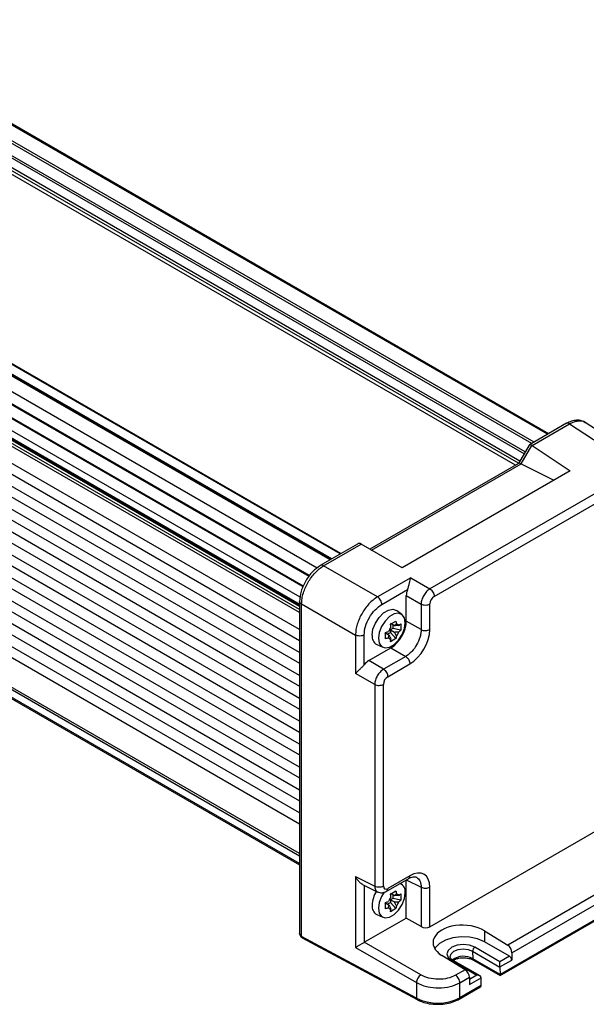
# Model space of a CAD drawing. Units: millimetres. Extents: x 5 to 292, y 5 to 205.
# Drawn here: x 231 to 261, y 55 to 108 of the extents above; entities that cross this region are included whole.
import ezdxf

# ---------------------------------------------------------------- set-up
doc = ezdxf.new("R2010")
doc.units = ezdxf.units.MM

msp = doc.modelspace()

# ---------------------------------------------------------------- linework, layer by layer
at = {"color": 7, "linetype": 'Continuous', "lineweight": 25}
for p, q in [((259.283, 85.6157), (220.9625, 107.7376)), ((259.3381, 85.6475), (221.0177, 107.7694)), ((257.5725, 83.9668), (219.2685, 106.0792)), ((247.713, 78.9365), (209.3926, 101.0584)), ((248.2372, 79.2391), (210.2704, 101.1569)), ((246.9738, 78.4687), (208.6178, 100.6111)), ((208.0814, 100.2276), (246.529, 78.0323)), ((246.2467, 77.5062), (207.7803, 99.7124)), ((246.0758, 76.9117), (207.7191, 99.0545)), ((207.7191, 96.7275), (246.0396, 74.6055)), ((207.7191, 95.5027), (246.0396, 73.3807)), ((207.7191, 94.2779), (246.0396, 72.1559)), ((207.7191, 93.0531), (246.0396, 70.9311)), ((207.7191, 91.8282), (246.0396, 69.7063)), ((207.7191, 90.6034), (246.0396, 68.4815)), ((207.7191, 89.3786), (246.0396, 67.2567)), ((207.7191, 88.1538), (246.0396, 66.0319)), ((207.7191, 86.929), (246.0396, 64.807)), ((260.2969, 86.201), (258.3097, 85.0538)), ((258.4558, 85.0158), (260.46, 86.1728)), ((260.46, 86.1728), (263.1442, 84.399)), ((264.0334, 84.4456), (261.2969, 86.254)), ((246.0396, 62.6773), (207.7191, 84.7993)), ((207.7191, 84.7356), (246.0396, 62.6136)), ((207.7191, 84.7354), (246.0396, 62.6135)), ((258.2966, 85.0407), (257.7286, 84.0569)), ((257.8751, 84.029), (258.4478, 85.0208)), ((258.4558, 85.0158), (260.4951, 83.6681)), ((257.7369, 84.0617), (249.7945, 79.4767)), ((260.4951, 83.6681), (251.5145, 78.4837)), ((257.8751, 84.029), (259.6151, 83.1601)), ((262.3271, 82.7444), (252.9988, 77.3593)), ((253.2263, 76.956), (262.5546, 82.3411)), ((249.124, 79.751), (247.1368, 78.6038)), ((247.3234, 78.5892), (249.3276, 79.7462)), ((249.3276, 79.7462), (249.3193, 79.751)), ((251.5145, 78.4837), (249.3276, 79.7462)), ((250.2018, 76.9275), (247.3234, 78.5892)), ((251.9743, 77.9507), (250.2018, 76.9275)), ((251.9743, 77.9507), (252.9988, 77.3593)), ((250.4293, 76.5242), (251.8064, 77.3191)), ((251.7386, 75.6321), (251.7386, 76.9988)), ((251.7386, 76.9988), (252.5277, 76.5433)), ((246.0396, 76.7036), (246.0396, 58.9177)), ((246.1456, 76.5492), (249.0241, 74.8875)), ((246.1456, 58.7849), (246.1456, 76.5492)), ((252.5277, 76.5433), (252.5277, 75.1766)), ((252.9907, 75.1812), (252.9907, 76.548)), ((251.4971, 75.986), (251.2108, 76.195)), ((251.0994, 75.3849), (250.8869, 75.5076)), ((251.0095, 75.2426), (250.8869, 75.1719)), ((250.8936, 75.4697), (251.1843, 75.6375)), ((251.0095, 75.4368), (251.0095, 75.2426)), ((251.4455, 75.151), (251.0095, 75.2426)), ((251.4455, 75.4867), (251.4455, 75.151)), ((252.5277, 75.1766), (251.7386, 75.6321)), ((249.0241, 74.8875), (249.0241, 72.8408)), ((249.4871, 73.302), (249.4871, 74.8922)), ((250.8087, 74.8814), (250.5962, 75.0041)), ((250.6324, 74.6816), (250.6324, 75.0173)), ((250.7188, 74.9333), (250.8869, 75.0304)), ((250.8869, 75.1719), (250.8869, 75.0304)), ((250.8869, 75.1719), (251.0994, 75.0492)), ((250.8869, 75.0304), (251.1843, 74.6986)), ((249.7306, 73.5208), (250.9142, 74.2041)), ((250.1629, 74.3798), (250.4871, 74.2364)), ((251.1843, 74.6986), (250.8936, 74.5308)), ((250.9142, 74.2041), (251.7033, 73.7486)), ((251.7033, 73.7486), (250.5197, 73.0653)), ((250.5197, 73.0653), (249.7306, 73.5208)), ((250.7472, 72.662), (251.9307, 73.3452)), ((250.0486, 72.2493), (249.0241, 72.8408)), ((250.0486, 72.2493), (250.0486, 61.4774)), ((250.5116, 61.482), (250.5116, 72.254)), ((252.9907, 59.3045), (262.7901, 64.9616)), ((264.3015, 62.4446), (257.1527, 58.3177)), ((249.0241, 61.989), (250.0486, 61.4774)), ((249.0241, 61.989), (249.0241, 58.1973)), ((249.3944, 61.5674), (250.2176, 61.1563)), ((250.6663, 61.1866), (251.8735, 61.8834)), ((251.9307, 62.0293), (250.7472, 61.346)), ((251.4971, 61.5605), (251.4163, 61.6195)), ((251.7386, 61.8065), (252.5277, 61.4125)), ((251.7386, 59.7646), (251.7386, 61.8056)), ((265.1613, 61.6078), (256.7478, 56.7508)), ((257.374, 57.9108), (264.5351, 62.0448)), ((251.0994, 60.9593), (250.8869, 61.082)), ((250.8936, 61.0442), (251.1843, 61.212)), ((251.4455, 61.0611), (251.4455, 60.7255)), ((252.5277, 61.4125), (252.5277, 59.309)), ((252.9907, 59.3045), (252.9907, 61.4171)), ((256.7479, 56.6944), (265.0922, 61.5115)), ((250.8087, 60.4558), (250.5962, 60.5785)), ((250.6324, 60.2561), (250.6324, 60.5918)), ((250.7188, 60.5078), (250.8869, 60.6048)), ((251.0095, 60.8171), (250.8869, 60.7463)), ((250.8869, 60.7463), (250.8869, 60.6048)), ((250.8869, 60.7463), (251.0994, 60.6237)), ((250.8869, 60.6048), (251.1843, 60.2731)), ((251.0095, 61.0113), (251.0095, 60.8171)), ((251.4455, 60.7255), (251.0095, 60.8171)), ((251.1843, 60.2731), (250.8936, 60.1052)), ((249.495, 58.4694), (251.7386, 59.7646)), ((250.1629, 59.9543), (250.4871, 59.8108)), ((252.5277, 59.309), (251.7386, 59.7646)), ((255.92, 59.0804), (255.9069, 58.4969)), ((255.92, 59.0804), (257.1527, 58.3177)), ((252.278, 55.4836), (246.1456, 58.7849)), ((246.1718, 58.7132), (246.1803, 58.7085)), ((246.2101, 58.706), (246.1718, 58.7132)), ((246.1803, 58.7085), (252.3127, 55.4072)), ((252.5136, 56.7268), (249.495, 58.4694)), ((257.2504, 57.7213), (255.9069, 58.4969)), ((249.0241, 58.1973), (252.278, 56.3188)), ((255.2773, 57.9938), (256.7387, 57.1502)), ((255.2773, 57.9938), (255.2866, 57.5909)), ((256.7386, 57.4259), (255.3951, 58.2015)), ((257.374, 57.9108), (257.3652, 57.5154)), ((254.8734, 57.0018), (253.6384, 57.7632)), ((254.1632, 57.4903), (255.5067, 56.7147)), ((255.6734, 56.6749), (254.2465, 57.4986)), ((256.7479, 56.7473), (255.2866, 57.5909)), ((255.3211, 57.5181), (256.7479, 56.6944)), ((257.2504, 57.7213), (256.7386, 57.4259)), ((256.7386, 57.1537), (257.3652, 57.5154)), ((256.7386, 57.1537), (256.7386, 57.4259)), ((254.8734, 57.0018), (254.3657, 56.7088)), ((256.7387, 57.1502), (256.7478, 56.7508)), ((252.278, 56.3188), (252.278, 55.4836)), ((254.5932, 56.3054), (255.107, 56.6021)), ((254.5932, 55.5069), (254.5932, 56.3054)), ((255.107, 56.6021), (255.1159, 56.217)), ((255.1159, 56.217), (255.7424, 56.5786)), ((255.7332, 56.1651), (255.7424, 56.5751)), ((256.7479, 56.6944), (256.7479, 56.7473)), ((254.5587, 55.4306), (255.6641, 56.0688)), ((255.7332, 56.1651), (254.5932, 55.5069))]:
    msp.add_line(p, q, dxfattribs=at)
at = {"color": 8, "linetype": 'Continuous', "lineweight": 25}
for p, q in [((258.4392, 85.1286), (220.2281, 107.1873)), ((258.557, 85.1966), (220.2871, 107.2894)), ((257.8038, 84.1871), (219.355, 106.3831)), ((258.0268, 84.5735), (219.7854, 106.6498)), ((258.0857, 84.6755), (219.9033, 106.7178)), ((257.733, 84.0646), (219.2851, 106.2602)), ((247.6642, 78.9083), (209.3438, 101.0302)), ((247.7618, 78.9646), (209.4414, 101.0866)), ((248.2079, 79.2222), (210.2411, 101.14)), ((246.561, 78.0718), (208.1143, 100.2666)), ((246.2267, 77.4598), (207.765, 99.6632)), ((246.0396, 76.5297), (207.7191, 98.6517)), ((246.0396, 76.4734), (207.7191, 98.5953)), ((246.0396, 76.4732), (207.7191, 98.5951)), ((246.0396, 76.4168), (207.7191, 98.5387)), ((246.0396, 76.2486), (207.7191, 98.3706)), ((246.0396, 76.0853), (207.7191, 98.2073)), ((246.0396, 75.1805), (207.7191, 97.3024)), ((246.0396, 73.9557), (207.7191, 96.0776)), ((246.0396, 72.7308), (207.7191, 94.8528)), ((246.0396, 71.506), (207.7191, 93.628)), ((246.0396, 70.2812), (207.7191, 92.4032)), ((246.0396, 69.0564), (207.7191, 91.1784)), ((246.0396, 67.8316), (207.7191, 89.9536)), ((246.0396, 66.6068), (207.7191, 88.7287)), ((246.0396, 65.382), (207.7191, 87.5039)), ((246.0396, 63.2162), (207.7191, 85.3382)), ((246.0396, 63.0802), (207.7191, 85.2021)), ((249.8841, 79.425), (257.8668, 84.0333)), ((249.4871, 61.5211), (249.4871, 58.4646)), ((255.5067, 56.7147), (255.1097, 56.4855))]:
    msp.add_line(p, q, dxfattribs=at)
at = {"color": 7, "linetype": 'Continuous', "lineweight": 25, "flags": 128}
for points in [[(249.9119, 74.8776), (249.9567, 75.1966), (250.0856, 75.5289), (250.2832, 75.8344), (250.5255, 76.0761), (250.7833, 76.2249), (251.0256, 76.263), (251.2108, 76.195)], [(251.6765, 75.5424), (251.6333, 75.8002), (251.509, 75.977), (251.3186, 76.0515), (251.0851, 76.0149), (250.8365, 75.8714), (250.603, 75.6384), (250.4126, 75.344), (250.2883, 75.0237), (250.2451, 74.7161), (250.2883, 74.4584), (250.4126, 74.2816), (250.603, 74.207), (250.8365, 74.2437), (251.0851, 74.3872), (251.3186, 74.6202), (251.509, 74.9146), (251.6333, 75.2349), (251.6765, 75.5424)], [(250.5561, 61.1517), (250.4126, 60.9185), (250.2883, 60.5982), (250.2451, 60.2906), (250.2883, 60.0329), (250.4126, 59.856), (250.603, 59.7815), (250.8365, 59.8181), (251.0851, 59.9616), (251.3186, 60.1946), (251.509, 60.489), (251.6333, 60.8093), (251.6765, 61.1169), (251.6765, 61.1169)], [(255.9069, 58.4969), (255.5435, 58.654), (255.1182, 58.7455), (254.6654, 58.7642), (254.2218, 58.7085), (253.8234, 58.583), (253.5024, 58.3977), (253.2849, 58.1677), (253.2602, 58.1265)], [(255.3951, 58.2015), (255.1125, 58.3105), (254.7792, 58.3488), (254.4458, 58.3105), (254.1632, 58.2015), (253.9744, 58.0383), (253.9081, 57.8459), (253.9744, 57.6535), (254.1632, 57.4903)]]:
    msp.add_lwpolyline(points, dxfattribs=at)
at = {"color": 8, "linetype": 'Continuous', "lineweight": 25, "flags": 128}
msp.add_lwpolyline([(254.0749, 57.7162), (254.1283, 57.8619), (254.281, 57.9938), (254.5096, 58.082), (254.7792, 58.1129), (255.0488, 58.082), (255.2773, 57.9938)], dxfattribs=at)
at = {"color": 7, "linetype": 'Continuous', "lineweight": 25}
for centre, radius, start, end in [((251.4917, 74.8228), 0.7488, 140.02581, 159.97419), ((251.206, 75.3176), 0.1541, 30.92695, 89.0623), ((250.3952, 74.8091), 0.4881, 171.9391, 241.58088), ((250.9204, 74.8228), 0.1541, 210.92695, 269.0623), ((250.6347, 75.3175), 0.7488, 320.02581, 339.97419), ((251.2212, 61.1855), 0.4604, 351.42982, 67.20353), ((251.4765, 60.3857), 1.566, 148.68767, 177.57462), ((251.206, 60.892), 0.1541, 30.92695, 89.0623), ((251.4917, 60.3972), 0.7488, 140.02581, 159.97419), ((250.6347, 60.892), 0.7488, 320.02581, 339.97419), ((250.3952, 60.3836), 0.4881, 171.9391, 241.58088), ((250.9204, 60.3972), 0.1541, 210.92695, 269.0623), ((246.2985, 59.0689), 0.3225, 240.01005, 241.71234), ((255.5323, 57.9864), 0.2551, 122.52769, 178.33842), ((256.8927, 57.1537), 0.1541, 179.99567, 181.31188), ((255.5822, 56.5787), 0.1602, 358.71363, 359.99583), ((253.4124, 57.7946), 2.5744, 243.854, 297.30065)]:
    msp.add_arc(centre, radius, start, end, dxfattribs=at)
at = {"color": 8, "linetype": 'Continuous', "lineweight": 25}
for centre, radius, start, end in [((246.2257, 58.7751), 0.0807, 173.08584, 235.73207), ((254.212, 57.4224), 0.0836, 65.60104, 125.70942), ((254.7831, 56.6919), 1.0304, 60.75117, 125.16603), ((255.3683, 57.5851), 0.0819, 175.90637, 234.80523), ((252.3581, 55.4739), 0.0807, 173.08863, 235.70478), ((254.5098, 55.4987), 0.0839, 305.70683, 5.61961)]:
    msp.add_arc(centre, radius, start, end, dxfattribs=at)
at = {"color": 7, "linetype": 'Continuous', "lineweight": 25}
for centre, major_axis, ratio, start_param, end_param in [((258.5454, 84.805), (-0.2431, 0.2431), 0.3178882, 5.4128877, 6.368166), ((258.2121, 84.6126), (0.2357, 0.4082), 0.5773346, 6.2483194, 6.2832259), ((257.9726, 83.8129), (-0.2431, 0.2431), 0.3178882, 5.4477943, 6.1982046), ((258.2084, 84.2214), (0.4096, 0.1102), 0.4866932, 3.6082748, 3.6431814), ((249.2216, 79.4225), (0, 0.3556), 0.7174342, 5.8905843, 6.6759012), ((252.2103, 77.2705), (0.3333, 0.5774), 0.5780852, 1.812854, 2.355504), ((253.2266, 76.6838), (0.1667, 0.2887), 0.5780852, 0.7859257, 2.355504), ((250.9132, 75.1567), (0.5833, 1.0104), 0.5780852, 3.9275183, 5.4970967), ((251.9294, 74.57), (0.7499, 1.2991), 0.5780852, 3.9275183, 5.4970967), ((249.7312, 72.9765), (0.3333, 0.5774), 0.5780852, 0.7859257, 1.3285757), ((250.7475, 72.3898), (0.1667, 0.2887), 0.5780852, 0.7859257, 2.355504), ((251.9294, 60.803), (0.7509, 1.3007), 0.5766787, 5.4983151, 7.0678934), ((250.7475, 61.6185), (0.1669, 0.289), 0.5766787, 2.3567224, 3.9263008), ((252.755, 59.4501), (0.3333, -0.0104), 0.597073, 3.9806096, 5.5164993), ((254.7781, 58.4224), (1.613, -0.0506), 0.597073, 0.8031964, 3.9466179), ((249.2514, 58.338), (0.3333, 0.1924), 0.029636, 3.9447879, 5.4806777), ((249.4953, 58.1972), (0.1667, 0.2887), 0.5780852, 0.7859257, 0.8196143), ((257.1383, 58.0468), (-0.1599, 0.2925), 0.5922898, 3.9408679, 5.4767576), ((257.2473, 57.5835), (-0.08, 0.1463), 0.5922898, 3.9408679, 5.5116642), ((254.8713, 56.7381), (-0.173, 0.285), 0.5620769, 3.9146478, 5.4505376), ((255.5067, 56.5786), (0.2357, 0), 0.5773815, 0, 1.5707963), ((256.63, 56.8188), (-0.0865, 0.1425), 0.5620769, 3.8884679, 3.9146478), ((255.4975, 56.165), (0.2357, 0), 0.5773815, 5.4977059, 6.2570054), ((255.6154, 56.2331), (-0.08, 0.1463), 0.5922898, 3.9146879, 3.9408679)]:
    msp.add_ellipse(centre, major_axis=major_axis, ratio=ratio, start_param=start_param, end_param=end_param, dxfattribs=at)
for points, knots in [([(261.3258, 86.2347), (261.2511, 86.2745), (261.1021, 86.3537), (260.8364, 86.3756), (260.5593, 86.3305), (260.3772, 86.2399), (260.2872, 86.1951)], [0, 0, 0, 0, 0.2543121, 0.5071192, 0.7562604, 1, 1, 1, 1]), ([(247.1506, 78.6116), (247.0052, 78.5087), (246.7868, 78.3542), (246.5292, 78.0429), (246.3058, 77.7009), (246.0925, 77.2196), (246.0574, 76.865), (246.0398, 76.6877)], [0, 0, 0, 0, 0.25013037, 0.37562019, 0.50076586, 0.75040344, 1, 1, 1, 1]), ([(246.1456, 76.5492), (246.151, 76.6444), (246.1615, 76.8322), (246.2585, 77.2268), (246.4732, 77.7201), (246.7931, 78.1528), (247.0863, 78.4341), (247.2437, 78.537), (247.3234, 78.5892)], [0, 0, 0, 0, 0.1304216, 0.2574103, 0.5, 0.7425897, 0.8695784, 1, 1, 1, 1]), ([(251.8064, 77.3191), (251.8172, 77.3482), (251.8384, 77.4051), (251.873, 77.5254), (251.9084, 77.6703), (251.9433, 77.8276), (251.9639, 77.9093), (251.9743, 77.9507)], [0, 0, 0, 0, 0.1228253, 0.2401909, 0.4923621, 0.7427102, 1, 1, 1, 1]), ([(252.9988, 77.3593), (252.9673, 77.3382), (252.9049, 77.2967), (252.7885, 77.1837), (252.661, 77.0103), (252.5747, 76.8133), (252.535, 76.6559), (252.5302, 76.5812), (252.5277, 76.5433)], [0, 0, 0, 0, 0.130408, 0.2573945, 0.5, 0.7426055, 0.869592, 1, 1, 1, 1]), ([(250.2018, 76.9275), (250.1221, 76.8753), (249.9647, 76.7724), (249.6715, 76.4911), (249.3516, 76.0584), (249.1369, 75.5651), (249.0399, 75.1705), (249.0294, 74.9827), (249.0241, 74.8875)], [0, 0, 0, 0, 0.1304216, 0.2574103, 0.5, 0.7425897, 0.8695784, 1, 1, 1, 1]), ([(249.4871, 74.8922), (249.5012, 75.043), (249.5295, 75.3445), (249.7474, 75.8299), (250.0589, 76.2613), (250.3058, 76.4366), (250.4293, 76.5242)], [0, 0, 0, 0, 0.2500412, 0.5, 0.7499588, 1, 1, 1, 1]), ([(250.9178, 75.3039), (250.9138, 75.3346), (250.9065, 75.3896), (250.8975, 75.4452), (250.8936, 75.4697)], [0, 0, 0, 0, 0.5580017, 1, 1, 1, 1]), ([(251.0994, 75.3849), (251.1155, 75.3996), (251.1501, 75.4312), (251.1882, 75.4576), (251.2085, 75.4717)], [0, 0, 0, 0, 0.4642857, 1, 1, 1, 1]), ([(251.3382, 75.3968), (251.2862, 75.3953), (251.2063, 75.3931), (251.1271, 75.387), (251.0994, 75.3849)], [0, 0, 0, 0, 0.6513161, 1, 1, 1, 1]), ([(251.1843, 75.6375), (251.1893, 75.6063), (251.1981, 75.5507), (251.2054, 75.4958), (251.2085, 75.4717)], [0, 0, 0, 0, 0.5620305, 1, 1, 1, 1]), ([(251.3382, 75.3968), (251.3587, 75.4133), (251.3954, 75.4429), (251.4301, 75.4733), (251.4455, 75.4867)], [0, 0, 0, 0, 0.5580017, 1, 1, 1, 1]), ([(250.6324, 75.0173), (250.6619, 75.0286), (250.7145, 75.0487), (250.7657, 75.0699), (250.7881, 75.0792)], [0, 0, 0, 0, 0.5620305, 1, 1, 1, 1]), ([(250.7881, 74.7435), (250.7595, 74.7317), (250.7082, 74.7106), (250.6557, 74.6905), (250.6324, 74.6816)], [0, 0, 0, 0, 0.5580017, 1, 1, 1, 1]), ([(250.7881, 74.7435), (250.7907, 74.7736), (250.7946, 74.8197), (250.8051, 74.8654), (250.8087, 74.8814)], [0, 0, 0, 0, 0.6513161, 1, 1, 1, 1]), ([(250.8087, 74.8814), (250.8248, 74.8482), (250.8594, 74.7766), (250.8975, 74.7063), (250.9178, 74.6686)], [0, 0, 0, 0, 0.4642857, 1, 1, 1, 1]), ([(251.0994, 75.0492), (251.1363, 75.0519), (251.2156, 75.0577), (251.2955, 75.0599), (251.3382, 75.0611)], [0, 0, 0, 0, 0.4642857, 1, 1, 1, 1]), ([(251.2085, 74.8365), (251.1838, 74.8822), (251.1458, 74.9526), (251.1114, 75.0242), (251.0994, 75.0492)], [0, 0, 0, 0, 0.6513161, 1, 1, 1, 1]), ([(251.2085, 74.8365), (251.2045, 74.8105), (251.1972, 74.7639), (251.1882, 74.7186), (251.1843, 74.6986)], [0, 0, 0, 0, 0.55800172, 1, 1, 1, 1]), ([(251.4455, 75.151), (251.4259, 75.134), (251.3911, 75.1036), (251.3543, 75.0741), (251.3382, 75.0611)], [0, 0, 0, 0, 0.5620305, 1, 1, 1, 1]), ([(252.5277, 75.1766), (252.5249, 75.1094), (252.5194, 74.9769), (252.4539, 74.6993), (252.3049, 74.3532), (252.0797, 74.0511), (251.872, 73.8556), (251.76, 73.7846), (251.7033, 73.7486)], [0, 0, 0, 0, 0.1304568, 0.2574515, 0.5, 0.7425485, 0.8695432, 1, 1, 1, 1]), ([(250.8936, 74.5308), (250.8986, 74.5563), (250.9074, 74.6016), (250.9147, 74.6482), (250.9178, 74.6686)], [0, 0, 0, 0, 0.5620305, 1, 1, 1, 1]), ([(249.0241, 72.8408), (249.0537, 72.8696), (249.1136, 72.9277), (249.232, 73.0362), (249.3412, 73.1405), (249.4287, 73.2314), (249.4673, 73.2781), (249.4871, 73.302)], [0, 0, 0, 0, 0.2495927, 0.5037881, 0.7598463, 0.8772482, 1, 1, 1, 1]), ([(250.5197, 73.0653), (250.4881, 73.0442), (250.4258, 73.0027), (250.3094, 72.8897), (250.1819, 72.7163), (250.0955, 72.5193), (250.0559, 72.3619), (250.051, 72.2872), (250.0486, 72.2493)], [0, 0, 0, 0, 0.130408, 0.2573945, 0.5, 0.7426055, 0.869592, 1, 1, 1, 1]), ([(249.395, 61.5687), (249.3852, 61.5733), (249.3317, 61.5985), (249.2338, 61.6816), (249.1153, 61.8199), (249.0547, 61.9321), (249.0241, 61.989)], [0, 0, 0, 0, 0.0689727, 0.3779692, 0.6847315, 1, 1, 1, 1]), ([(251.8624, 61.8772), (251.9466, 61.918), (252.1117, 61.998), (252.2149, 61.9707), (252.2654, 61.9574)], [0, 0, 0, 0, 0.5101189, 1, 1, 1, 1]), ([(250.204, 61.1632), (250.2419, 61.1482), (250.3171, 61.1183), (250.4419, 61.1149), (250.5655, 61.1371), (250.6416, 61.1753), (250.6788, 61.1939)], [0, 0, 0, 0, 0.259735, 0.5153859, 0.763232, 1, 1, 1, 1]), ([(250.9178, 60.8783), (250.9138, 60.909), (250.9065, 60.964), (250.8975, 61.0196), (250.8936, 61.0442)], [0, 0, 0, 0, 0.5580017, 1, 1, 1, 1]), ([(251.0994, 60.9593), (251.1155, 60.974), (251.1501, 61.0056), (251.1882, 61.032), (251.2085, 61.0461)], [0, 0, 0, 0, 0.4642857, 1, 1, 1, 1]), ([(251.1843, 61.212), (251.1893, 61.1808), (251.1981, 61.1252), (251.2054, 61.0702), (251.2085, 61.0461)], [0, 0, 0, 0, 0.5620305, 1, 1, 1, 1]), ([(251.3382, 60.9712), (251.3587, 60.9878), (251.3954, 61.0174), (251.4301, 61.0477), (251.4455, 61.0611)], [0, 0, 0, 0, 0.5580017, 1, 1, 1, 1]), ([(250.6324, 60.5918), (250.6619, 60.6031), (250.7145, 60.6232), (250.7657, 60.6444), (250.7881, 60.6537)], [0, 0, 0, 0, 0.5620305, 1, 1, 1, 1]), ([(251.3382, 60.9712), (251.2862, 60.9698), (251.2063, 60.9675), (251.1271, 60.9615), (251.0994, 60.9593)], [0, 0, 0, 0, 0.6513161, 1, 1, 1, 1]), ([(251.0994, 60.6237), (251.1363, 60.6264), (251.2156, 60.6322), (251.2955, 60.6344), (251.3382, 60.6356)], [0, 0, 0, 0, 0.4642857, 1, 1, 1, 1]), ([(251.2085, 60.4109), (251.1838, 60.4567), (251.1458, 60.527), (251.1114, 60.5987), (251.0994, 60.6237)], [0, 0, 0, 0, 0.6513161, 1, 1, 1, 1]), ([(251.4455, 60.7255), (251.4259, 60.7084), (251.3911, 60.6781), (251.3543, 60.6485), (251.3382, 60.6356)], [0, 0, 0, 0, 0.5620305, 1, 1, 1, 1]), ([(250.7881, 60.318), (250.7595, 60.3062), (250.7082, 60.285), (250.6557, 60.2649), (250.6324, 60.2561)], [0, 0, 0, 0, 0.5580017, 1, 1, 1, 1]), ([(250.7881, 60.318), (250.7907, 60.348), (250.7946, 60.3941), (250.8051, 60.4399), (250.8087, 60.4558)], [0, 0, 0, 0, 0.6513161, 1, 1, 1, 1]), ([(250.8087, 60.4558), (250.8248, 60.4226), (250.8594, 60.351), (250.8975, 60.2807), (250.9178, 60.2431)], [0, 0, 0, 0, 0.4642857, 1, 1, 1, 1]), ([(250.8936, 60.1052), (250.8986, 60.1307), (250.9074, 60.1761), (250.9147, 60.2227), (250.9178, 60.2431)], [0, 0, 0, 0, 0.5620305, 1, 1, 1, 1]), ([(251.2085, 60.4109), (251.2045, 60.3849), (251.1972, 60.3384), (251.1882, 60.2931), (251.1843, 60.2731)], [0, 0, 0, 0, 0.55800172, 1, 1, 1, 1]), ([(246.1373, 58.7895), (246.1232, 58.7991), (246.0946, 58.8185), (246.0641, 58.8598), (246.0434, 58.909), (246.0409, 58.9464), (246.0396, 58.9654)], [0, 0, 0, 0, 0.2355056, 0.4796699, 0.7344304, 1, 1, 1, 1]), ([(246.0398, 58.9653), (246.0409, 58.9433), (246.0434, 58.8975), (246.0666, 58.8285), (246.1065, 58.7607), (246.1497, 58.7293), (246.1718, 58.7132)], [0, 0, 0, 0, 0.22431058, 0.46704368, 0.72718527, 1, 1, 1, 1]), ([(254.2465, 57.4986), (254.2194, 57.5161), (254.1436, 57.565), (254.0799, 57.6484), (254.0788, 57.6929), (254.0782, 57.7143)], [0, 0, 0, 0, 0.2250081, 0.628075, 1, 1, 1, 1]), ([(254.2275, 57.5117), (254.2885, 57.5423), (254.4126, 57.6044), (254.6724, 57.6498), (254.9452, 57.6443), (255.1738, 57.5925), (255.2796, 57.5391), (255.3211, 57.5181)], [0, 0, 0, 0, 0.2062098, 0.4193595, 0.6383767, 0.8581402, 1, 1, 1, 1]), ([(252.278, 56.3188), (252.379, 56.2684), (252.5689, 56.1737), (252.9645, 56.0672), (253.4781, 56.0134), (254.0959, 56.0766), (254.4303, 56.2305), (254.5932, 56.3054)], [0, 0, 0, 0, 0.1526048, 0.2870809, 0.5008313, 0.7568653, 1, 1, 1, 1]), ([(254.3657, 56.7088), (254.2314, 56.6474), (253.9627, 56.5246), (253.4466, 56.4763), (252.9275, 56.5347), (252.6516, 56.6628), (252.5136, 56.7268)], [0, 0, 0, 0, 0.2499311, 0.4999019, 0.7499298, 1, 1, 1, 1]), ([(252.3127, 55.4072), (252.3706, 55.3785), (252.5377, 55.2956), (252.8601, 55.2031), (253.2087, 55.15), (253.4217, 55.1603), (253.495, 55.1638)], [0, 0, 0, 0, 0.1738113, 0.5014543, 0.8284462, 1, 1, 1, 1]), ([(253.495, 55.1638), (253.5614, 55.1641), (253.768, 55.1649), (254.1019, 55.235), (254.3853, 55.3355), (254.5246, 55.4119), (254.5587, 55.4306)], [0, 0, 0, 0, 0.1688874, 0.5254262, 0.8838839, 1, 1, 1, 1])]:
    msp.add_open_spline(points, degree=3, knots=knots, dxfattribs=at)
at = {"color": 8, "linetype": 'Continuous', "lineweight": 25}
for points, knots in [([(260.46, 86.1728), (260.5411, 86.2137), (260.7012, 86.2945), (260.9919, 86.3457), (261.2225, 86.342), (261.3114, 86.2364), (261.3188, 86.2277)], [0, 0, 0, 0, 0.2498927, 0.4932081, 0.9580191, 1, 1, 1, 1]), ([(260.46, 86.1728), (260.4442, 86.1815), (260.4127, 86.1988), (260.3666, 86.2105), (260.3248, 86.2095), (260.2973, 86.2033), (260.2863, 86.1945), (260.2854, 86.1938)], [0, 0, 0, 0, 0.2447182, 0.4894365, 0.7341547, 0.978873, 1, 1, 1, 1]), ([(247.3234, 78.5892), (247.3077, 78.5979), (247.2761, 78.6152), (247.23, 78.6269), (247.1882, 78.6259), (247.1613, 78.6201), (247.1509, 78.6118), (247.1506, 78.6116)], [0, 0, 0, 0, 0.2481882, 0.4963763, 0.7445645, 0.9927526, 1, 1, 1, 1]), ([(246.1456, 76.5492), (246.1302, 76.5585), (246.0994, 76.5772), (246.0663, 76.6112), (246.0463, 76.648), (246.0378, 76.6742), (246.0398, 76.6873), (246.0399, 76.6877)], [0, 0, 0, 0, 0.2481743, 0.4963485, 0.7445228, 0.9926971, 1, 1, 1, 1]), ([(251.8613, 61.8776), (251.8624, 61.8778), (251.8882, 61.8835), (251.9193, 61.9334), (251.9269, 61.9973), (251.9307, 62.0293)], [0, 0, 0, 0, 0.02209015, 0.51104507, 1, 1, 1, 1]), ([(252.2898, 61.9446), (252.3556, 61.8878), (252.4559, 61.8012), (252.519, 61.5983), (252.5248, 61.475), (252.5277, 61.4125)], [0, 0, 0, 0, 0.485097, 0.7390863, 1, 1, 1, 1]), ([(250.0486, 61.4774), (250.0509, 61.4409), (250.0556, 61.369), (250.0968, 61.2575), (250.1454, 61.1778), (250.2004, 61.1683), (250.2057, 61.1674)], [0, 0, 0, 0, 0.2480285, 0.4895497, 0.9509716, 1, 1, 1, 1]), ([(250.6785, 61.1945), (250.6794, 61.1947), (250.7049, 61.2004), (250.7357, 61.2502), (250.7433, 61.3141), (250.7472, 61.346)], [0, 0, 0, 0, 0.0165261, 0.508263, 1, 1, 1, 1]), ([(246.1718, 58.7132), (246.1718, 58.7132), (246.1591, 58.7157), (246.1435, 58.741), (246.1394, 58.7733), (246.1373, 58.7895)], [0, 0, 0, 0, 0.0001007, 0.4997175, 1, 1, 1, 1])]:
    msp.add_open_spline(points, degree=3, knots=knots, dxfattribs=at)
at = {"color": 7, "linetype": 'Continuous', "lineweight": 25}
for points in [[(252.9988, 77.3593), (253.0289, 77.3368), (253.089, 77.2919), (253.1639, 77.1853), (253.2162, 77.0664), (253.2229, 76.9928), (253.2263, 76.956)], [(250.4293, 76.5242), (250.4259, 76.561), (250.4192, 76.6347), (250.367, 76.7535), (250.292, 76.8601), (250.2319, 76.905), (250.2018, 76.9275)], [(252.5277, 76.5433), (252.5622, 76.5285), (252.6312, 76.4989), (252.761, 76.4873), (252.89, 76.5015), (252.9572, 76.5325), (252.9907, 76.548)], [(249.4871, 74.8922), (249.4535, 74.8767), (249.3863, 74.8458), (249.2573, 74.8316), (249.1275, 74.8431), (249.0586, 74.8727), (249.0241, 74.8875)], [(252.5277, 75.1766), (252.5622, 75.1618), (252.6312, 75.1322), (252.761, 75.1206), (252.89, 75.1348), (252.9572, 75.1657), (252.9907, 75.1812)], [(251.7033, 73.7486), (251.7333, 73.7261), (251.7934, 73.6811), (251.8684, 73.5745), (251.9206, 73.4557), (251.9273, 73.3821), (251.9307, 73.3452)], [(250.5197, 73.0653), (250.5498, 73.0428), (250.6099, 72.9979), (250.6848, 72.8913), (250.737, 72.7724), (250.7438, 72.6988), (250.7472, 72.662)], [(250.0486, 72.2493), (250.0831, 72.2345), (250.1521, 72.2049), (250.2819, 72.1933), (250.4109, 72.2075), (250.478, 72.2385), (250.5116, 72.254)], [(250.0486, 61.4774), (250.0831, 61.4626), (250.1521, 61.433), (250.2819, 61.4214), (250.4109, 61.4356), (250.478, 61.4665), (250.5116, 61.482)], [(252.5277, 61.4125), (252.5622, 61.3977), (252.6312, 61.3681), (252.761, 61.3565), (252.89, 61.3707), (252.9572, 61.4016), (252.9907, 61.4171)], [(252.5136, 56.7268), (252.4837, 56.7043), (252.4239, 56.6593), (252.3469, 56.551), (252.2916, 56.4302), (252.2826, 56.3559), (252.278, 56.3188)], [(254.5932, 56.3054), (254.5898, 56.3423), (254.583, 56.4159), (254.5308, 56.5347), (254.4559, 56.6413), (254.3958, 56.6863), (254.3657, 56.7088)]]:
    msp.add_open_spline(points, degree=3, dxfattribs=at)

doc.saveas('drawing.dxf')
